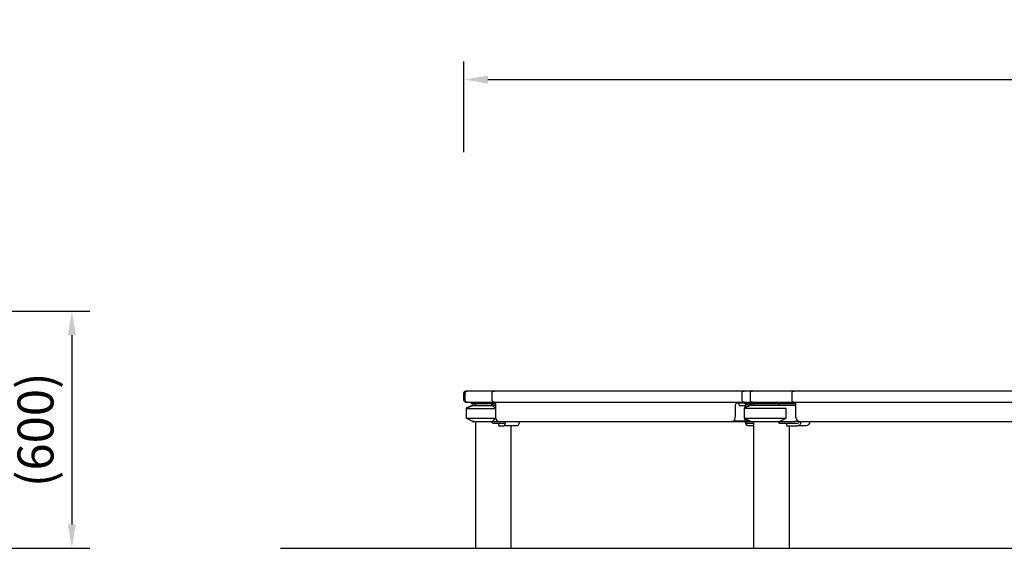
# Model space of a CAD drawing. Units: millimetres. Extents: x 0 to 17820, y 0 to 12600.
# Drawn here: x 9023 to 11491, y 2846 to 4171 of the extents above; entities that cross this region are included whole.
import ezdxf

# ---------------------------------------------------------------- set-up
doc = ezdxf.new("R2010")
doc.units = ezdxf.units.MM
doc.header["$LTSCALE"] = 15
doc.layers.get('DEFPOINTS').update_dxf_attribs({"lineweight": 50})
for name, color, linetype in [('P001', 131, 'Continuous'), ('P002', 181, 'Continuous'), ('P004', 41, 'Continuous')]:
    doc.layers.add(name, color=color, linetype=linetype)
doc.layers.add('P_2DIM', color=6, linetype='Continuous', lineweight=25)
doc.layers.add('可視', color=7, linetype='Continuous', lineweight=50)
doc.styles.add('BIGFONT', font='simplex.shx', dxfattribs={"bigfont": 'bigfont.shx'})
doc.dimstyles.new('DIMBIGFONT$0', dxfattribs={"dimscale": 50, "dimtxt": 3, "dimasz": 2, "dimexe": 1.5, "dimexo": 3, "dimgap": 0.75, "dimtad": 1, "dimdec": 0, "dimdsep": 46, "dimtxsty": 'BIGFONT', "dimcen": 0, "dimclrd": 256, "dimclre": 256, "dimclrt": 230, "dimadec": 0, "dimazin": 0, "dimtfac": 0.6, "dimtdec": 0, "dimtofl": 0, "dimtmove": 2, "dimatfit": 3, "dimfxl": 1, "dimtvp": 1, "dimtolj": 1, "dimarcsym": 0})

# ---------------------------------------------------------------- blocks, each defined once
blk = doc.blocks.new('*D364')
at = {"layer": 'DEFPOINTS', "color": 0}
for p in [(16527.44974694632, 4020.690765643114), (16527.44974694632, 3848.625287198144), (10136.67276414668, 3748.625287198143)]:
    blk.add_point(p, dxfattribs=at)
at = {"layer": 'P_2DIM', "lineweight": -2}
for p, q in [((10136.67276414668, 3838.625287198143), (10136.67276414668, 4065.690765643114)), ((16527.44974694632, 3938.625287198144), (16527.44974694632, 4065.690765643114)), ((10196.67276414668, 4020.690765643114), (16467.44974694632, 4020.690765643114))]:
    blk.add_line(p, q, dxfattribs=at)
at = {"layer": 'P_2DIM'}
for points in [[(10196.67276414668, 4030.690765643114), (10196.67276414668, 4010.690765643114), (10136.67276414668, 4020.690765643114)], [(16467.44974694632, 4010.690765643114), (16467.44974694632, 4030.690765643114), (16527.44974694632, 4020.690765643114)]]:
    blk.add_solid(points, dxfattribs=at)
at = {"layer": 'P_2DIM', "color": 230, "insert": (13332.0612555465, 4111.762194214542), "char_height": 90, "attachment_point": 5, "style": 'BIGFONT'}
blk.add_mtext('\\A1;\\A1;(6391)', dxfattribs=at)
blk = doc.blocks.new('*D500')
at = {"layer": 'DEFPOINTS', "color": 0}
for p in [(7978.325632634558, 3440.414215240949), (8891.942941354966, 2846.414215240949), (9153.968383457786, 2846.414215240949)]:
    blk.add_point(p, dxfattribs=at)
at = {"layer": 'P_2DIM', "lineweight": -2}
for p, q in [((8068.325632634558, 3440.414215240949), (9198.968383457786, 3440.414215240949)), ((9153.968383457786, 3380.414215240949), (9153.968383457786, 2906.414215240949)), ((8981.942941354966, 2846.414215240949), (9198.968383457786, 2846.414215240949))]:
    blk.add_line(p, q, dxfattribs=at)
at = {"layer": 'P_2DIM'}
for points in [[(9163.968383457786, 3380.414215240949), (9143.968383457786, 3380.414215240949), (9153.968383457786, 3440.414215240949)], [(9143.968383457786, 2906.414215240949), (9163.968383457786, 2906.414215240949), (9153.968383457786, 2846.414215240949)]]:
    blk.add_solid(points, dxfattribs=at)
at = {"layer": 'P_2DIM', "color": 230, "insert": (9062.896954886357, 3143.414215240949), "char_height": 90, "attachment_point": 5, "rotation": 90, "style": 'BIGFONT'}
blk.add_mtext('\\A1;(600)', dxfattribs=at)

msp = doc.modelspace()

# ---------------------------------------------------------------- linework, layer by layer
at = {"layer": 'P001', "extrusion": (-1, -2.220446049249871e-16, 2.966512888250957e-13)}
for p, q in [((10205.46134525419, 3204.414215240934, 3916.023206638953), (10209.50777392949, 3208.984096249217, 3913.899477040928)), ((10216.27629718602, 3178.830439112427, 3988.273024110799), (10216.27629718602, 3209.330439112427, 3988.273024110799)), ((10847.29703995141, 3210.330439112427, 5108.317396799974), (10821.41467749349, 3210.330439112427, 5121.901508526601)), ((10826.100295244, 3205.330439112427, 5080.711457831474), (10826.100295244, 3210.330439112427, 5080.711457831474)), ((10847.38081607989, 3210.414215240963, 5127.107089285636), (10842.38081608012, 3205.414215240934, 5127.107089285637)), ((10847.95353595166, 3210.414215240963, 5129.430705145855), (10852.75752221279, 3210.414215240963, 5138.583936226052)), ((10925.46226356223, 3205.414215240934, 5240.444949216195), (10927.49018711292, 3208.984096249217, 5237.506994743234)), ((10937.32965846591, 3209.414215240963, 5243.776057873224), (10967.7921780492, 3209.414215240963, 5264.802816949697)), ((10962.75752221279, 3209.414215240963, 5197.402695288231), (10962.75752221279, 3212.414215240949, 5197.402695288231)), ((10962.75752221162, 3210.414215240963, 1028.143475945697), (10967.88932874448, 3210.414215240963, 1024.601245655165)), ((10967.79160840645, 3209.330439112427, 5298.82496193503), (10967.79160840645, 3178.830439112427, 5298.82496193503)), ((10159.30712302283, 3204.414215240934, 3869.19715325203), (10142.30712302283, 3196.486985052311, 3869.197153252034)), ((10142.30712302283, 3196.486985052311, 3869.197153252034), (10142.30712302283, 3172.341445429572, 3869.197153252034)), ((10159.33901645614, 3205.414215240934, 2369.067766504989), (10142.33901645614, 3197.486985052311, 2369.067766504993)), ((10142.33901645614, 3197.486985052311, 2369.067766504993), (10142.33901645614, 3196.501857204698, 2369.067766504993)), ((10216.27629718602, 3204.414215240934, 3936.629375926758), (10207.72678796782, 3204.414215240934, 3920.339647097022)), ((10816.54466935245, 3204.830439112412, 5124.457485972843), (10816.54466935245, 3178.830439112427, 5124.457485972843)), ((10827.100295244, 3204.330439112427, 5080.711457831474), (10826.100295244, 3205.330439112427, 5080.711457831474)), ((10829.27663075666, 3204.330439112427, 5089.541198100305), (10839.5005405417, 3204.330439112427, 5109.021230664672)), ((10839.44375163036, 3196.632602227227, 5197.257851040836), (10839.13147459084, 3196.486985052311, 5197.257851040836)), ((10839.13147459084, 3196.486985052311, 5197.257851040836), (10839.13147459084, 3172.341445429572, 5197.257851040836)), ((10856.44375163036, 3205.414215240934, 5197.591648790411), (10839.44375163036, 3197.486985052311, 5197.591648790416)), ((10839.44375163036, 3197.486985052311, 5197.591648790416), (10839.44375163036, 3196.632218434447, 5197.591648790416)), ((10842.38081608012, 3205.414215240934, 5127.107089285637), (10842.38081608012, 3198.856560697707, 5127.107089285637)), ((10856.44375163036, 3205.414215240934, 5156.366552946677), (10843.52625582342, 3205.414215240934, 5131.754321006076)), ((10925.02622565998, 3205.414215240934, 5239.986973243117), (10926.53405931357, 3208.068549292891, 5237.802499180107)), ((10965.22040824427, 3204.414215240934, 5269.103105671903), (10930.78666044304, 3204.414215240934, 5245.335205674924)), ((10944.50846570379, 3172.341445429572, 5254.8066839787), (10944.50846570379, 3196.486985052311, 5254.8066839787)), ((10159.30712302283, 3164.414215240949, 3869.19715325203), (10142.30712302283, 3172.341445429572, 3869.197153252034)), ((10209.50777392949, 3159.84433423268, 3913.89947704093), (10205.46134525419, 3164.414215240949, 3916.023206638953)), ((10207.72678796782, 3164.414215240949, 3920.339647097021), (10221.74207862884, 3164.414215240949, 3947.04355237573)), ((10232.66006081247, 3159.414215240963, 3957.086936035735), (10209.99703446681, 3159.414215240963, 3913.906147031412)), ((10216.53714479714, 3172.341445429572, 3937.126379525863), (10216.53714479714, 3174.90599580783, 3937.126379525863)), ((10219.36774408909, 3166.913630701049, 3994.163284061331), (10220.00929457879, 3166.062430100225, 3993.233837717243)), ((10223.88961793108, 3159.414215240963, 3931.389536533787), (10222.88961793108, 3158.414215240934, 3931.389536533788)), ((10223.6678776203, 3163.830439112441, 4000.204685297899), (10807.36018170764, 3163.830439112441, 5112.337453518159)), ((10807.36018170764, 3163.830439112441, 5112.337453518158), (10809.57382177164, 3163.830439112441, 5111.175645588048)), ((10809.57382177164, 3163.830439112441, 4911.05650887489), (10842.01116764846, 3163.830439112441, 4972.86070778421)), ((10841.92140997246, 3164.830439112412, 4974.841507495378), (10812.07643264274, 3164.830439112412, 4917.976654176836)), ((10856.13147459084, 3164.414215240949, 5197.257851040829), (10839.13147459084, 3172.341445429572, 5197.257851040836)), ((10841.86814672032, 3166.414215240949, 5115.684146016287), (10841.86814672032, 3171.065314257795, 5115.684146016287)), ((10842.38081608012, 3170.826252609274, 5127.107089285637), (10842.38081608012, 3165.414215240949, 5127.107089285637)), ((10842.50219501181, 3165.292836309091, 5127.107089285637), (10842.38081608012, 3165.414215240949, 5127.107089285637)), ((10842.49779357457, 3165.297237746375, 5126.810425548584), (10842.49779357457, 3164.414215240949, 5126.810425548584)), ((10847.49779357457, 3159.414215240963, 5126.810425548584), (10842.49779357457, 3164.414215240949, 5126.810425548584)), ((10843.52625582342, 3165.414215240949, 5131.754321006076), (10853.98696767048, 3165.414215240949, 5151.685542203361)), ((10843.64385731703, 3164.414215240949, 5131.458846005832), (10856.13147459084, 3164.414215240949, 5155.244251902029)), ((10846.98010161284, 3159.414215240963, 5125.424162298471), (10847.49779357457, 3159.414215240963, 5126.41054192087)), ((10863.20752221274, 3159.414215240963, 5157.965794567086), (10848.07082544591, 3159.414215240963, 5129.134635777207)), ((10926.53405931357, 3160.759881189007, 5237.802499180107), (10924.45816089327, 3164.414215240949, 5240.809957095285)), ((10927.49018711292, 3159.84433423268, 5237.506994743235), (10924.89419881532, 3164.414215240949, 5241.267933082088)), ((10927.92650550299, 3159.414215240963, 5237.128529299619), (10927.92411755932, 3159.414215240963, 5237.126881021021)), ((10968.0607319779, 3159.414215240963, 5264.988186342435), (10927.92650550299, 3159.414215240963, 5237.285530017644)), ((10928.90609861862, 3164.414215240949, 5244.037147571064), (10965.22040824427, 3164.414215240949, 5269.103105671903)), ((10946.17637795813, 3159.414215240963, 5237.480356877195), (10945.17637795813, 3158.414215240934, 5237.480356877195)), ((10980.1363663948, 3163.830439112441, 5307.345933135995), (12013.80410195746, 3163.830439112441, 6020.835255030021)), ((10222.88961793108, 3158.414215240934, 3931.389536533788), (10222.88961793108, 3154.414215240934, 3931.389536533788)), ((10223.88961793108, 3153.414215240934, 3931.389536533787), (10222.88961793108, 3154.414215240934, 3931.389536533788)), ((10226.06595344351, 3153.414215240934, 3940.21927680262), (10236.28986322855, 3153.414215240934, 3959.699309366988)), ((10269.93719220323, 3153.414215240934, 3942.039828829315), (10236.28986322855, 3153.414215240934, 3959.699309366988)), ((10273.50560912604, 3156.051008632015, 3946.687060549751), (10272.86405863658, 3155.199808031205, 3947.616506893839)), ((10844.27715895952, 3156.051008632015, 1118.163178263943), (10844.91870944922, 3155.199808031205, 1119.092624608029)), ((10863.20752221158, 3153.414215240934, 1121.578517941795), (10847.84557588234, 3153.414215240934, 1113.515946543502)), ((10945.17637795813, 3158.414215240934, 5237.480356877195), (10945.17637795813, 3154.414215240934, 5237.480356877195)), ((10946.17637795813, 3153.414215240934, 5237.480356877195), (10945.17637795813, 3154.414215240934, 5237.480356877195)), ((10954.38314777029, 3153.414215240934, 5253.117050329172), (10972.48879282012, 3153.414215240934, 5265.614474757253)), ((10994.07525319581, 3153.414215240934, 5234.341087853287), (10972.48879282012, 3153.414215240934, 5265.614474757253))]:
    msp.add_line(p, q, dxfattribs=at)
at = {"layer": 'P001', "color": 7}
msp.add_line((9677.264991629103, 2846.414215240949, 2810.884823268908), (16857.5887533054, 2846.414215240949, 2810.884823268908), dxfattribs=at)
at = {"layer": 'P001', "extrusion": (-0.4647231720440306, -2.998000065306598e-16, -0.8854560256530724)}
msp.add_arc((-3209.33043911242, -7197.120516337607, -8279.180708455038), 4.500000000000179, 90, 133.2579135147968, dxfattribs=at)
at = {"layer": 'P001', "extrusion": (0.4647231720440307, 2.998000065306591e-16, 0.8854560256530724)}
msp.add_arc((3204.830439112405, -7201.620516337626, 9564.18070845505), 5.499999999999973, 5.590004e-10, 90, dxfattribs=at)
at = {"layer": 'P001', "extrusion": (-0.8854560256530263, -6.566588464296127e-17, 0.4647231720441184)}
msp.add_arc((-3198.330439112411, 9561.180708455748, -7223.620516336651), 11.99999999999983, 133.4471352437058, 180, dxfattribs=at)
at = {"layer": 'P001', "extrusion": (0.8229838658938247, 3.366304152374194e-16, 0.5680647467309122)}
msp.add_arc((3209.330439112422, -1873.068310358945, 12036.39119817741), 3.500000000000195, 43.64991461638719, 90, dxfattribs=at)
at = {"layer": 'P001', "extrusion": (0.8229838658934882, 2.884783948657189e-17, -0.5680647467313997)}
msp.add_arc((3209.330439112426, 7007.201567859883, 8492.511888502464), 3.500000000000243, 288.0381585670841, 325.3402753202099, dxfattribs=at)
at = {"layer": 'P001', "extrusion": (-2.22044604925066e-16, 1, -2.220446050130333e-16)}
for centre, radius, start, end in [((-10210.30712302307, 3869.197153252015, 3196.486985052308), 68.00000000000095, 0, 13.93747522713262), ((-10210.33901645614, 2369.067766504974, 3197.486985052308), 68, 7.663e-13, 14.31937426328745), ((-10210.35899821155, 3869.407619165339, 3196.486985052308), 68.00000000000003, 13.75483246542518, 94.99214123624346), ((-10210.30712302307, 3869.197153252015, 3204.414215240931), 50.99999999999994, 0, 13.96791572760967), ((-10210.33901645614, 2369.067766504974, 3205.414215240931), 51.00000000000026, 1.0218e-12, 29.88981590826765), ((-10210.35899821155, 3869.407619165339, 3204.414215240931), 51, 13.72439196505307, 87.04153775201873), ((-10846.10029524423, 5080.711457831469, 3204.330439112429), 19.00000000000006, 3.0664e-12, 27.69230769199347), ((-10907.44375163036, 5197.591648790397, 3197.486985052307), 68.00000000000016, 0, 122.8760239777216), ((-10907.44375163036, 5197.591648790398, 3205.41421524093), 51.00000000000009, 0, 115.9900286415865), ((-10970.90105571154, 5260.873267012967, 3204.41421524093), 10.00000000000011, 55.38461538485193, 71.8838264461086), ((-10210.30712302307, 3869.197153252015, 3172.341445429568), 68.00000000000003, 0, 13.93747522728428), ((-10210.35899821155, 3869.407619165339, 3172.341445429568), 67.99999999999999, 13.75483246556495, 95.21280208286834), ((-10210.35899821155, 3869.407619165339, 3164.414215240945), 50.99999999999999, 13.72439196512345, 87.04153775201873), ((-10907.13147459084, 5197.257851040817, 3172.341445429568), 68.0000000000003, 0, 43.86062149079371), ((-10907.13147459084, 5197.257851040817, 3164.414215240945), 51.00000000000023, 0, 43.9494246890296), ((-10907.56751146049, 5197.715827446345, 3172.341445429568), 68, 43.32780827458527, 122.9051097752237), ((-10907.56751146049, 5197.715827446345, 3164.414215240945), 51, 43.23900507639191, 114.7338454445488), ((-10242.88961793085, 3931.389536533782, 3153.414215240931), 19.00000000000014, 0, 27.69230769251484), ((-10965.17637795837, 5237.48035687719, 3153.41421524093), 19.00000000000006, 0, 55.38461538404931)]:
    msp.add_arc(centre, radius, start, end, dxfattribs=at)
at = {"layer": 'P001', "extrusion": (0.8854560256530263, 9.342146025859023e-17, -0.4647231720441184)}
for centre, radius, start, end in [((3198.330439112405, 9561.180708455748, 7223.620516336651), 5.999999999999874, 3.822402e-10, 24.19219596555626), ((3166.414215240942, 9579.180708455748, 7222.620516336656), 11.00000000000005, 231.7178668456029, 269.9999999999195)]:
    msp.add_arc(centre, radius, start, end, dxfattribs=at)
at = {"layer": 'P001', "extrusion": (-0.8854560256530263, -9.342146025859021e-17, 0.4647231720441184)}
msp.add_arc((-3198.330439112405, 9561.180708455662, -7222.620516336494), 7.000000000000027, 92.33991521772708, 141.4316601801667, dxfattribs=at)
at = {"layer": 'P001', "extrusion": (0.8854560256530722, 9.342146025861987e-17, -0.4647231720440309)}
msp.add_arc((3178.830439112426, 8293.180708454962, 7192.620516337458), 13.99999999999988, 208.3943135655585, 269.9999999998809, dxfattribs=at)
at = {"layer": 'P001', "extrusion": (-0.8854560256530722, -6.566588464299096e-17, 0.4647231720440309)}
msp.add_arc((-3178.830439112426, 8293.180708455046, -7193.620516337619), 14.99999999999986, 325.1899798901504, 1.042783e-10, dxfattribs=at)
at = {"layer": 'P001', "extrusion": (2.22044604925066e-16, -1, 2.220446050130333e-16)}
for centre, radius, start, end in [((10237.08734094094, 3954.763320175517, -3159.41421524096), 4.99999999999998, 99.17758995301031, 152.3076923080958), ((10852.38081607989, 5127.107089285637, -3165.414215240945), 10.00000000000013, 152.3076923073359, 180), ((10852.49779357457, 5126.810425548583, -3164.414215240945), 9.999999999999927, 152.3000000000204, 180), ((10852.49779357457, 5126.810425548583, -3159.414215240959), 5.00000000000001, 152.2999999994003, 180), ((10970.90105571154, 5260.873267012967, -3164.414215240945), 10.00000000000001, 54.37420297231978, 124.6153846151481), ((10970.90105571154, 5260.873267012968, -3159.414215240959), 5.000000000000075, 71.48528226108405, 124.6153846151451)]:
    msp.add_arc(centre, radius, start, end, dxfattribs=at)
at = {"layer": 'P001', "extrusion": (-0.8854560256530722, -9.342146025861987e-17, 0.4647231720440309)}
for centre, radius, start, end in [((-3165.414215240948, 8263.180708455033, -7223.620516337597), 12.00000000000003, 359.9999999988796, 82.41589835401766), ((-3165.414215240948, 8263.18070845506, -7222.620516337643), 7.000000000000012, 38.56833982657415, 76.92338689743988)]:
    msp.add_arc(centre, radius, start, end, dxfattribs=at)
at = {"layer": 'P001', "extrusion": (0.8854560256530722, 9.342146025861986e-17, -0.4647231720440309)}
for centre, radius, start, end in [((3165.414215240948, 8263.180708455038, 7223.620516337593), 6.00000000000046, 155.8078040327348, 180.0000000022233), ((3165.414215240948, 8263.180708454971, 7261.620516337474), 12.00000000000002, 148.3424944342112, 179.999999999835)]:
    msp.add_arc(centre, radius, start, end, dxfattribs=at)
at = {"layer": 'P001', "extrusion": (-0.8854560256530722, -6.566588464299093e-17, 0.4647231720440309)}
msp.add_arc((-3165.414215240948, 8263.180708455053, -7262.620516337634), 11.00000000000004, 31.65750556221251, 81.72180266237093, dxfattribs=at)
at = {"layer": 'P001', "extrusion": (0.8854560256530722, 9.342146025861906e-17, -0.4647231720440309)}
msp.add_arc((3178.83043911242, 9549.180708455004, 7196.120516337531), 14.99999999999972, 90.00000000011465, 179.9999999998471, dxfattribs=at)
at = {"layer": 'P001', "extrusion": (-0.8854560256533474, -2.998000065306129e-16, -0.4647231720435066)}
msp.add_arc((-3165.414215240945, -4055.275801334139, -10122.76689332075), 11.99999999999998, 359.9999999977658, 61.01549374274213, dxfattribs=at)
at = {"layer": 'P001', "extrusion": (-0.8854560256530263, -6.566588464296129e-17, 0.4647231720441184)}
msp.add_arc((-3166.414215240948, 9579.180708455748, -7222.620516336656), 6.999999999999979, 302.1925493295647, 359.9999999980644, dxfattribs=at)
at = {"layer": 'P001', "extrusion": (-0.568064746730912, 5.660341510235363e-17, 0.8229838658938248)}
for centre, radius, start, end in [((-3178.830439112427, 12051.39119817721, -1869.568310358806), 14.99999999999998, 270.0000000001111, 1.8481754e-09), ((-3165.414215240949, 12021.39119817737, -1899.568310358927), 12.00000000000001, 4.342734e-10, 82.41589835432255)]:
    msp.add_arc(centre, radius, start, end, dxfattribs=at)
at = {"layer": 'P001', "extrusion": (0.5680647467309122, -8.435899071798249e-17, -0.8229838658938247)}
msp.add_arc((3165.414215240956, 12021.3911981774, 1899.568310358933), 5.999999999999997, 101.4454414020072, 179.999999999722, dxfattribs=at)
at = {"layer": 'P001', "extrusion": (0.5680647467309122, -7.048120291016807e-17, -0.8229838658938247)}
msp.add_arc((3165.41421524095, 12021.39119817733, 1937.568310358887), 12.00000000000002, 97.58410164566871, 179.9999999997568, dxfattribs=at)
at = {"layer": 'P001', "extrusion": (0.6261119601817753, -0.7071067811865492, -0.3286089063268559)}
msp.add_ellipse((10210.35899821155, 3230.414215240934, 3869.407619165338), major_axis=(-39.40279314667274, -44.50000000270534, 20.68018115204301), ratio=0.7071067811561067, start_param=-1.079340273755619, end_param=-1.068344577902376, dxfattribs=at)
at = {"layer": 'P001', "extrusion": (0.626111960181775, 0.7071067811865496, -0.328608906326856)}
msp.add_ellipse((10210.35899821155, 3138.414215240949, 3869.407619165339), major_axis=(-39.40279314686695, 44.50000000280728, 20.68018115189239), ratio=0.7071067811549672, start_param=1.068344577906166, end_param=1.079340273759376, dxfattribs=at)
at = {"layer": 'P001', "extrusion": (0.4016824345664457, 0.7071067811865497, -0.581937472380642)}
msp.add_ellipse((10907.56751146049, 3138.414215240949, 5197.715827446345), major_axis=(-25.27888113983052, 44.49999996196415, 36.62278204797052), ratio=0.7071067816122302, start_param=1.068344576404078, end_param=1.079340272270362, dxfattribs=at)
at = {"layer": 'P001', "extrusion": (-0.8854560256847169, -1.805708857952284e-10, 0.4647231719837367)}
msp.add_rational_spline([(10207.72678796782, 3204.414215240934, 3920.339647097022), (10211.40689209055, 3201.237461738377, 3927.351499671825), (10216.27629718602, 3196.728675164196, 3936.629375926759)], [1.013185333266796, 1.053850989633792, 1.069721038200474], degree=2, dxfattribs=at)
at = {"layer": 'P001', "extrusion": (0.885456025832832, -9.258743248888141e-10, -0.4647231717015272)}
msp.add_rational_spline([(10216.53714479714, 3172.341445429572, 3937.126379525864), (10211.50265518039, 3167.67363372288, 3927.533960995275), (10207.72678796805, 3164.414215241065, 3920.339647097296)], [1.070562819484477, 1.054952807901077, 1.013185333268326], degree=2, dxfattribs=at)
at = {"layer": 'P001', "extrusion": (0.568064746572671, 4.57903376288744e-10, -0.8229838660030505)}
msp.add_rational_spline([(10944.50846570379, 3172.341445429572, 5254.8066839787), (10935.59282736967, 3167.67363372288, 5248.652663174454), (10928.90609861885, 3164.414215241065, 5244.037147571243)], [1.070562819484477, 1.054952807901077, 1.013185333268326], degree=2, dxfattribs=at)
at = {"layer": 'P002', "extrusion": (-1, -2.220446049249871e-16, 2.966512888250957e-13)}
for p, q in [((10155.67276414692, 3209.414215240963, 3869.218656808655), (10155.67276414692, 3212.414215240949, 3869.218656808655)), ((10166.12276414687, 3204.414215240934, 3869.218656808651), (10166.12276414687, 3209.414215240963, 3869.218656808651)), ((10215.30681422444, 3209.414215240963, 3924.023087102883), (10216.27698774797, 3209.414215240963, 3925.871598311107)), ((10852.75752221279, 3209.414215240963, 5197.402695288264), (10852.75752221279, 3212.414215240949, 5197.402695288264)), ((10863.20752221274, 3205.414215240963, 5197.402695288261), (10863.20752221274, 3209.414215240963, 5197.402695288261)), ((10166.12276414687, 2846.414215240949, 3869.218656808653), (10166.12276414687, 3164.414215240949, 3869.218656808651)), ((10863.20752221274, 2846.414215240949, 5197.402695288262), (10863.20752221274, 3164.414215240949, 5197.402695288261)), ((10255.22276414673, 2846.414215240949, 3869.218656808627), (10255.22276414673, 3153.414215240934, 3869.218656808627)), ((10952.30752221284, 2846.414215240949, 5197.402695288236), (10952.30752221284, 3153.414215240934, 5197.402695288236))]:
    msp.add_line(p, q, dxfattribs=at)
at = {"layer": 'P002', "extrusion": (-2.22044604925066e-16, 1, -2.220446050130333e-16)}
for centre, radius, start, end in [((-10210.67276414668, 3869.218656808639, 3209.41421524096), 55.00000000000036, 0, 94.83321205238228), ((-10907.75752221279, 5197.40269528825, 3209.414215240959), 55.00000000000035, 0, 122.5255197446382), ((-10210.67276414668, 3869.21865680864, 2846.414215240946), 44.55000000000026, 0, 179.9999999999994), ((-10907.75752221279, 5197.40269528825, 2846.414215240945), 44.5500000000003, 1.1697e-12, 179.9999999999988)]:
    msp.add_arc(centre, radius, start, end, dxfattribs=at)
at = {"layer": 'P004', "extrusion": (-1, -2.220446049249871e-16, 2.966512888250957e-13)}
for p, q in [((10136.67276414668, 3217.414215240949, 3869.218656808661), (10136.67276414668, 3235.414215240963, 3869.218656808661)), ((10140.03332780463, 3217.414215240949, 3890.489867321457), (10140.03332780463, 3235.414215240963, 3890.489867321457)), ((10145.03332780463, 3240.414215240949, 3880.192630155729), (10142.64799322885, 3240.414215240949, 3880.778524522357)), ((10207.42795601881, 3217.414215240949, 4004.662377992476), (10207.42795601881, 3235.414215240963, 4004.662377992476)), ((10775.35719843742, 3240.414215240949, 5093.896468298021), (10220.33579584093, 3240.414215240949, 4036.73647914607)), ((10833.75752221279, 3217.414215240949, 5197.40269528827), (10833.75752221279, 3235.414215240963, 5197.40269528827)), ((10859.52853668712, 3240.414215240949, 5233.39613517543), (10852.90233620487, 3240.414215240949, 5239.258502149993)), ((10854.52853668712, 3217.414215240949, 5246.748059357888), (10854.52853668712, 3235.414215240963, 5246.748059357888)), ((10959.04800397226, 3217.414215240949, 5284.171760333616), (10959.04800397226, 3235.414215240963, 5284.171760333616)), ((12002.82973783066, 3240.414215240949, 6037.405050008495), (10993.85153507556, 3240.414215240949, 5340.957646133032)), ((10142.64799322885, 3212.414215240949, 3880.778524522357), (10145.03332780463, 3212.414215240949, 3880.192630155729)), ((10220.33579584093, 3212.414215240949, 4036.73647914607), (10775.35719843742, 3212.414215240949, 5093.896468298021)), ((10852.90233620487, 3212.414215240949, 5239.258502149993), (10859.52853668712, 3212.414215240949, 5233.39613517543)), ((10993.85153507556, 3212.414215240949, 5340.957646133032), (12002.82973783066, 3212.414215240949, 6037.405050008495))]:
    msp.add_line(p, q, dxfattribs=at)
at = {"layer": 'P004', "extrusion": (-2.947861141437255e-13, 2.663055890666145e-17, -1)}
for centre in [(-10141.67276414554, 3235.414215240963, -3869.218656811649), (-10145.03332780348, 3235.414215240963, -3890.489867324447)]:
    msp.add_arc(centre, 5.000000000000029, 0, 90, dxfattribs=at)
at = {"layer": 'P004', "extrusion": (2.22044604925066e-16, -1, 2.220446050130333e-16)}
for centre, radius, start, end in [((10210.67276414668, 3869.218656808639, -3240.414215240945), 69.0000000000029, 170.3555102685338, 180), ((10210.67276414668, 3869.218656808639, -3240.414215240945), 69.00000000000041, 88.54237775212427, 162.0444897314926), ((10281.42795601881, 4004.662377992455, -3240.414215240945), 69.0000000000766, 152.3000000013897, 179.9999999999996), ((10836.44935861461, 5061.822367142959, -3240.414215240951), 68.99999999999983, 88.08300420918201, 152.2999999999966), ((10907.75752221279, 5197.402695288248, -3240.414215240945), 69.00000000000036, 142.6555102685524, 180), ((10907.75752221279, 5197.402695288248, -3240.414215240945), 69.00000000000041, 35.33305440612003, 134.3444897315141), ((11033.04800397226, 5284.171760333596, -3240.414215240945), 69.0000000000001, 124.6153859999438, 180)]:
    msp.add_arc(centre, radius, start, end, dxfattribs=at)
at = {"layer": 'P004', "extrusion": (-2.930985751462953e-13, -6.136922554988519e-16, -1)}
msp.add_arc((-10212.42795601764, 3235.414215240961, -4004.662377995471), 5.000000000000008, 5.211e-12, 90, dxfattribs=at)
at = {"layer": 'P004', "extrusion": (-2.951413855116056e-13, -7.413849031411853e-17, -1)}
for centre, start in [((-10838.75752221126, 3235.414215240963, -5197.402695291467), 1.56331e-11), ((-10859.52853668557, 3235.414215240963, -5246.748059361092), 1.0422e-11)]:
    msp.add_arc(centre, 5.000000000000031, start, 90, dxfattribs=at)
at = {"layer": 'P004', "extrusion": (-2.968289245090358e-13, -2.220446049250972e-16, -1)}
for centre, radius, start, end in [((-10964.04800397069, 3235.414215240962, -5284.17176033687), 5.00000000000001, 1.56331e-11, 90), ((-10964.04800397069, 3217.414215240947, -5284.17176033687), 5.000000000000001, 270, 1.56331e-11)]:
    msp.add_arc(centre, radius, start, end, dxfattribs=at)
at = {"layer": 'P004', "extrusion": (-2.947417052227404e-13, 2.663055890666146e-17, -1)}
for centre, end in [((-10141.67276414554, 3217.414215240949, -3869.218656811647), 1.0422e-11), ((-10145.03332780348, 3217.414215240949, -3890.489867324445), 0)]:
    msp.add_arc(centre, 5.00000000000002, 270, end, dxfattribs=at)
at = {"layer": 'P004', "extrusion": (-2.22044604925066e-16, 1, -2.220446050130333e-16)}
for centre, radius, start, end in [((-10210.67276414668, 3869.218656808639, 3212.414215240945), 68.99999999999977, 0, 9.64448973149725), ((-10210.67276414668, 3869.218656808639, 3212.414215240945), 69.0000000000004, 17.95551026850743, 91.45762224787573), ((-10281.42795601881, 4004.662377992455, 3212.414215240945), 69.00000000007672, 3.776e-13, 27.69999999861033), ((-10836.44935861461, 5061.822367142959, 3212.414215240951), 68.99999999999969, 27.70000000000337, 91.91699579081799), ((-10907.75752221279, 5197.402695288248, 3212.414215240945), 69.0000000000005, 0, 37.34448973144823), ((-10907.75752221279, 5197.402695288248, 3212.414215240945), 69.00000000000034, 45.65551026848538, 144.66694559388), ((-11033.04800397226, 5284.171760333596, 3212.414215240945), 69.0000000000001, 0, 55.38461400005626)]:
    msp.add_arc(centre, radius, start, end, dxfattribs=at)
at = {"layer": 'P004', "extrusion": (-2.930985751462953e-13, -6.13692255498852e-16, -1)}
msp.add_arc((-10212.42795601764, 3217.414215240946, -4004.662377995471), 5.000000000000011, 270, 5.211e-12, dxfattribs=at)
at = {"layer": 'P004', "extrusion": (-2.951413855116056e-13, -7.413849031411858e-17, -1)}
for centre, end in [((-10838.75752221126, 3217.414215240948, -5197.402695291467), 1.56331e-11), ((-10859.52853668557, 3217.414215240948, -5246.748059361092), 1.0422e-11)]:
    msp.add_arc(centre, 5.00000000000002, 270, end, dxfattribs=at)
at = {"layer": '可視', "extrusion": (-1, -2.220446049249871e-16, 2.966512888250957e-13)}
for p, q in [((10968.37207534605, 3211.862936939725, 940.5289937431291), (10968.7003544634, 3212.414215240949, 939.6633928504826)), ((10968.40746127812, 3211.862936939725, 5297.932745017961), (10968.73574039524, 3212.414215240949, 5298.798345910606))]:
    msp.add_line(p, q, dxfattribs=at)
at = {"layer": '可視', "extrusion": (-2.22044604925066e-16, 1, -2.220446050130333e-16)}
for centre, radius, end in [((-10852.38081607989, 5127.107089285637, 3210.414215240959), 5.000000000000007, 27.69230769265026), ((-10852.38081607989, 5127.107089285637, 3205.41421524093), 10.00000000000009, 27.69230769266411), ((-10210.30712302307, 3869.197153252015, 3164.414215240945), 51.00000000000017, 13.96791572767906)]:
    msp.add_arc(centre, radius, 0, end, dxfattribs=at)
at = {"layer": '可視', "extrusion": (0.4016824345664459, -0.7071067811865495, -0.5819374723806416)}
msp.add_ellipse((10907.56751146049, 3230.414215240934, 5197.715827446344), major_axis=(-25.27888114033259, -44.49999996217813, 36.62278204788398), ratio=0.7071067816098285, start_param=-1.079340272278113, end_param=-1.068344576411897, dxfattribs=at)
at = {"layer": '可視', "extrusion": (-0.5680671025814791, -6.645934571467545e-06, 0.8229822397357762)}
msp.add_rational_spline([(10944.35571934514, 3196.566938598714, 5254.701250779981), (10944.43199611593, 3196.527020955881, 5254.753900833404), (10944.50846570379, 3196.486985052311, 5254.8066839787)], [1.070289135900884, 1.070426968265179, 1.070562819484526], degree=2, dxfattribs=at)

# ---------------------------------------------------------------- dimensions: what is measured, and where the dimension line sits
at = {"layer": 'P_2DIM'}
dim = msp.add_linear_dim(base=(16527.44974694632, 4020.690765643114), p1=(10136.67276414668, 3748.625287198143, 3869.218656808661), p2=(16527.44974694632, 3848.625287198144, 3124.42903610952), text='\\A1;(<>)', dimstyle='DIMBIGFONT$0', override={"dimscale": 30, "dimrnd": 0, "dimclrt": 230}, dxfattribs=at)
dim.commit()
dim.dimension.update_dxf_attribs({"geometry": '*D364', "text_midpoint": (13332.0612555465, 4111.762194214542)})
dim = msp.add_linear_dim(base=(9153.968383457786, 2846.414215240949, 4300.167498646122), p1=(7978.325632634558, 3440.414215240949, 4300.167498646124), p2=(8891.942941354966, 2846.414215240949, 4300.167498646124), angle=90.00000000000001, text='(600)', dimstyle='DIMBIGFONT$0', override={"dimscale": 30}, dxfattribs=at)
dim.commit()
dim.dimension.update_dxf_attribs({"geometry": '*D500', "text_midpoint": (9062.896954886357, 3143.414215240949, 4300.167498646122)})

doc.saveas('drawing.dxf')
